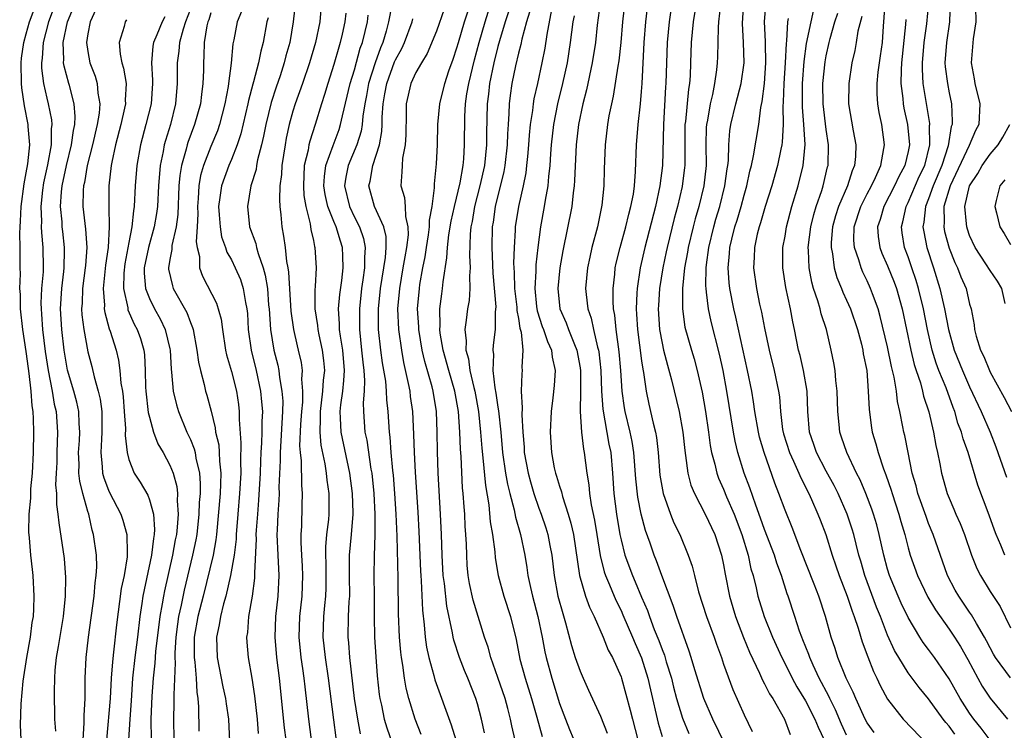
# Model space of a CAD drawing. Units: inches. Extents: x 2628000 to 2631000, y 1503000 to 1506000.
# Drawn here: x 2628570 to 2628666, y 1503888 to 1503957 of the extents above; entities that cross this region are included whole.
import ezdxf

# ---------------------------------------------------------------- set-up
doc = ezdxf.new("R2010")
doc.units = ezdxf.units.IN
doc.header["$MEASUREMENT"] = 0
doc.layers.add('LD26281503_2ft', color=61, linetype='Continuous')

msp = doc.modelspace()

# ---------------------------------------------------------------- linework, layer by layer
at = {"layer": 'LD26281503_2ft'}
for points, elevation in [([(2628627.271, 1503961), (2628626.687, 1503956.687), (2628626.496, 1503955), (2628626.198, 1503953), (2628625.631, 1503950.369), (2628625.265, 1503949), (2628624.85, 1503947), (2628624.63, 1503945), (2628624.477, 1503941.523), (2628624.436, 1503941), (2628624.341, 1503940.341), (2628624.202, 1503939), (2628623.328, 1503934.672), (2628623.048, 1503933), (2628622.828, 1503931), (2628623.019, 1503929), (2628623.645, 1503927.645), (2628623.875, 1503927), (2628624.454, 1503925.546), (2628624.695, 1503925), (2628625, 1503923.275), (2628625.042, 1503922.958), (2628625.034, 1503921), (2628625.003, 1503919.003), (2628625.137, 1503917), (2628625.331, 1503915.331), (2628625.402, 1503915), (2628625.659, 1503913), (2628625.863, 1503911.863), (2628625.933, 1503911), (2628626.091, 1503909.909), (2628626.405, 1503908.405), (2628626.627, 1503907), (2628626.973, 1503904.973), (2628627.372, 1503903.372), (2628627.502, 1503903), (2628627.889, 1503902.111), (2628628.327, 1503901), (2628628.529, 1503900.529), (2628629, 1503899.607), (2628629.191, 1503899.191), (2628630.129, 1503897), (2628630.374, 1503896.374), (2628631, 1503894.993), (2628631.62, 1503893), (2628631.867, 1503891.867), (2628632.626, 1503888.626), (2628633, 1503887.314)], 9158), ([(2628666.424, 1503905), (2628666.041, 1503905.959), (2628665.586, 1503907), (2628665.422, 1503907.422), (2628664.908, 1503908.907), (2628663.814, 1503911.814), (2628662.848, 1503915), (2628662.354, 1503916.354), (2628662.2, 1503917), (2628661.86, 1503917.86), (2628661.546, 1503919), (2628661.384, 1503919.384), (2628660.695, 1503921.306), (2628659.994, 1503923), (2628659.723, 1503923.723), (2628659.335, 1503925), (2628658.887, 1503927), (2628658.486, 1503929), (2628658.005, 1503931), (2628657.779, 1503931.779), (2628657.371, 1503933), (2628657, 1503934.098), (2628656.654, 1503935), (2628656.415, 1503936.414), (2628656.341, 1503937), (2628656.485, 1503937.515), (2628656.795, 1503939), (2628657, 1503939.394), (2628658.088, 1503941.912), (2628658.614, 1503943), (2628659.117, 1503945), (2628659.09, 1503946.91), (2628659.106, 1503947), (2628659.102, 1503947.101), (2628658.478, 1503951), (2628658.389, 1503952.389), (2628658.396, 1503953), (2628658.573, 1503955), (2628658.818, 1503956.818), (2628659.213, 1503961)], 9186), ([(2628570.494, 1503887), (2628570.432, 1503888.432), (2628570.484, 1503890.484), (2628570.709, 1503892.709), (2628571.067, 1503895), (2628571.416, 1503897), (2628571.575, 1503898.425), (2628571.685, 1503899), (2628571.746, 1503899.746), (2628571.782, 1503901), (2628571.673, 1503903), (2628571.588, 1503903.588), (2628571.439, 1503905), (2628571.306, 1503906.694), (2628571.24, 1503907.24), (2628571.281, 1503909), (2628571.434, 1503910.566), (2628571.453, 1503911.454), (2628571.594, 1503913), (2628571.709, 1503915), (2628571.744, 1503917), (2628571.703, 1503918.297), (2628571.655, 1503919), (2628571.555, 1503919.555), (2628571.462, 1503921), (2628571.281, 1503922.719), (2628571.202, 1503923.202), (2628571, 1503924.864), (2628570.66, 1503927), (2628570.438, 1503929), (2628570.423, 1503930.423), (2628570.381, 1503931), (2628570.424, 1503932.424), (2628570.399, 1503933), (2628570.391, 1503935), (2628570.355, 1503936.355), (2628570.392, 1503937), (2628570.447, 1503937.553), (2628570.495, 1503939), (2628570.789, 1503941.211), (2628571, 1503942.292), (2628571.147, 1503943.147), (2628571.34, 1503945), (2628571.19, 1503946.809), (2628571.192, 1503947), (2628570.814, 1503948.814), (2628570.565, 1503950.566), (2628570.534, 1503951), (2628570.499, 1503953), (2628570.537, 1503953.463), (2628570.745, 1503955), (2628571, 1503955.819), (2628571.325, 1503957), (2628572.065, 1503959)], 9112), ([(2628573.897, 1503959), (2628573.169, 1503957), (2628572.637, 1503955), (2628572.542, 1503953.458), (2628572.483, 1503953), (2628572.492, 1503952.492), (2628572.689, 1503951), (2628573, 1503949.564), (2628573.141, 1503949), (2628573.452, 1503947.452), (2628573.484, 1503947), (2628573.425, 1503946.575), (2628573.415, 1503945), (2628573.057, 1503943.057), (2628572.684, 1503941.316), (2628572.585, 1503940.585), (2628572.425, 1503939), (2628572.478, 1503937.522), (2628572.461, 1503937), (2628572.473, 1503936.473), (2628572.613, 1503935), (2628572.638, 1503933), (2628572.628, 1503932.627), (2628572.494, 1503931), (2628572.428, 1503929.572), (2628572.433, 1503929), (2628572.484, 1503928.484), (2628572.587, 1503927), (2628572.852, 1503924.853), (2628573.12, 1503923), (2628573.513, 1503921), (2628573.72, 1503919.72), (2628573.903, 1503919), (2628574.047, 1503917), (2628573.97, 1503915), (2628573.962, 1503914.038), (2628573.9, 1503913), (2628573.853, 1503911.853), (2628573.943, 1503911), (2628573.942, 1503909.942), (2628574.084, 1503909), (2628574.156, 1503908.156), (2628574.676, 1503904.676), (2628574.823, 1503902.823), (2628574.805, 1503901), (2628574.604, 1503899), (2628574.092, 1503896.092), (2628573.921, 1503895), (2628573.794, 1503893.794), (2628573.747, 1503893), (2628573.712, 1503891.712), (2628573.758, 1503889), (2628573.836, 1503887.836)], 9114), ([(2628576.552, 1503887), (2628576.65, 1503888.65), (2628576.638, 1503889.362), (2628576.727, 1503891), (2628576.742, 1503893), (2628576.841, 1503895), (2628577.08, 1503897), (2628577.603, 1503901), (2628577.703, 1503902.297), (2628577.823, 1503903), (2628577.872, 1503903.872), (2628577.843, 1503905), (2628577.568, 1503907), (2628577.429, 1503907.429), (2628577.082, 1503909), (2628577, 1503909.251), (2628576.516, 1503911), (2628576.206, 1503912.206), (2628576.137, 1503913), (2628576.144, 1503913.856), (2628576.096, 1503915), (2628576.183, 1503916.183), (2628576.221, 1503917), (2628576.156, 1503917.844), (2628576.124, 1503919), (2628575.924, 1503919.924), (2628575.634, 1503921), (2628575.023, 1503923.023), (2628574.7, 1503925), (2628574.472, 1503927), (2628574.349, 1503929), (2628574.466, 1503931), (2628574.663, 1503932.663), (2628574.69, 1503933), (2628574.723, 1503934.723), (2628574.719, 1503935), (2628574.547, 1503936.547), (2628574.505, 1503937), (2628574.485, 1503937.515), (2628574.346, 1503939), (2628574.435, 1503940.435), (2628574.491, 1503941), (2628574.918, 1503943), (2628575.422, 1503945), (2628575.595, 1503946.405), (2628575.728, 1503947), (2628575.774, 1503947.774), (2628575.676, 1503949), (2628575.204, 1503950.796), (2628575.162, 1503951), (2628574.681, 1503952.681), (2628574.639, 1503953), (2628574.664, 1503953.336), (2628574.59, 1503955), (2628575.014, 1503957), (2628575.587, 1503958.412)], 9116), ([(2628577.789, 1503958.211), (2628577.224, 1503957), (2628577, 1503955.831), (2628576.871, 1503955), (2628577, 1503954.096), (2628577.2, 1503953), (2628577.701, 1503951.701), (2628577.902, 1503951), (2628577.968, 1503950.032), (2628578.161, 1503949), (2628578.101, 1503948.101), (2628577.914, 1503947), (2628577.458, 1503945), (2628576.936, 1503943), (2628576.659, 1503941.341), (2628576.575, 1503941), (2628576.543, 1503940.543), (2628576.526, 1503939), (2628576.779, 1503936.779), (2628576.895, 1503935), (2628576.757, 1503933.243), (2628576.753, 1503933), (2628576.485, 1503931), (2628576.434, 1503929.566), (2628576.394, 1503929), (2628576.43, 1503928.43), (2628576.604, 1503927), (2628577, 1503924.833), (2628577.388, 1503923.388), (2628577.611, 1503922.389), (2628578.022, 1503921), (2628578.21, 1503920.21), (2628578.358, 1503919), (2628578.356, 1503917.644), (2628578.373, 1503917), (2628578.321, 1503916.321), (2628578.254, 1503915), (2628578.407, 1503913.593), (2628578.435, 1503913), (2628578.546, 1503912.546), (2628579, 1503911.342), (2628579.106, 1503911.106), (2628580.203, 1503909), (2628580.404, 1503908.404), (2628580.796, 1503907), (2628580.824, 1503905.176), (2628580.844, 1503905), (2628580.835, 1503904.835), (2628580.538, 1503903), (2628580.261, 1503901.739), (2628579.798, 1503898.202), (2628579.518, 1503895.518), (2628579.394, 1503894.606), (2628579.289, 1503893), (2628579.192, 1503891), (2628578.825, 1503887)], 9118), ([(2628587.224, 1503958.776), (2628586.533, 1503957), (2628586.288, 1503956.288), (2628585.935, 1503955), (2628585.87, 1503954.13), (2628585.708, 1503953), (2628585.725, 1503951), (2628585.551, 1503949), (2628585.051, 1503947), (2628584.564, 1503945.436), (2628584.455, 1503945), (2628584.346, 1503944.346), (2628584.059, 1503943), (2628583.894, 1503941), (2628583.786, 1503939), (2628583.693, 1503938.307), (2628583.482, 1503937), (2628582.919, 1503935), (2628582.509, 1503933), (2628582.497, 1503932.497), (2628582.623, 1503931), (2628583, 1503930.033), (2628583.516, 1503929), (2628584.048, 1503928.048), (2628584.549, 1503927), (2628585, 1503925.103), (2628585.023, 1503925), (2628585.123, 1503923.123), (2628585.169, 1503922.831), (2628585.32, 1503921), (2628585.64, 1503919.64), (2628585.833, 1503919), (2628586.649, 1503917), (2628587, 1503916.27), (2628587.375, 1503915.375), (2628587.465, 1503915), (2628587.546, 1503914.454), (2628587.9, 1503913), (2628587.971, 1503911.971), (2628587.943, 1503911), (2628587.872, 1503910.128), (2628587.828, 1503909), (2628587.617, 1503907), (2628587.524, 1503906.476), (2628587.215, 1503905), (2628586.407, 1503901.593), (2628586.105, 1503900.105), (2628585.844, 1503899), (2628585.732, 1503898.268), (2628585.575, 1503897), (2628585.482, 1503895.482), (2628585.481, 1503895), (2628585.515, 1503894.485), (2628585.376, 1503891.377), (2628585.397, 1503890.603), (2628585.358, 1503889), (2628585.385, 1503887)], 9124), ([(2628597.257, 1503959), (2628597.031, 1503957), (2628596.692, 1503955), (2628596.323, 1503953.677), (2628596.16, 1503953), (2628595.748, 1503951.748), (2628595.363, 1503950.637), (2628594.871, 1503949.129), (2628594.353, 1503947), (2628594.142, 1503945.858), (2628593.938, 1503945), (2628593.562, 1503943.562), (2628593.462, 1503943), (2628593.409, 1503942.591), (2628592.908, 1503941), (2628592.559, 1503939), (2628592.772, 1503937), (2628593.375, 1503935.374), (2628593.448, 1503935), (2628593.601, 1503934.399), (2628594.111, 1503933), (2628594.309, 1503932.309), (2628594.508, 1503931), (2628594.631, 1503929.369), (2628594.672, 1503929), (2628594.804, 1503927), (2628595.135, 1503925), (2628595.514, 1503923.514), (2628595.617, 1503923), (2628595.684, 1503922.316), (2628595.931, 1503921), (2628596.005, 1503920.005), (2628595.991, 1503919), (2628595.758, 1503915), (2628595.762, 1503914.238), (2628595.64, 1503911.64), (2628595.645, 1503911), (2628595.627, 1503910.373), (2628595.52, 1503909), (2628595.451, 1503907.451), (2628595.443, 1503907), (2628595.522, 1503905), (2628595.638, 1503903), (2628595.543, 1503901), (2628595.305, 1503899), (2628595.239, 1503897), (2628595.414, 1503895), (2628595.656, 1503893), (2628596.147, 1503888.147), (2628596.295, 1503887)], 9132), ([(2628599.785, 1503959), (2628599.616, 1503957), (2628599.205, 1503955), (2628598.616, 1503953), (2628597.928, 1503951), (2628597.215, 1503949), (2628597, 1503948.29), (2628596.646, 1503947), (2628596.353, 1503945.647), (2628596.229, 1503945), (2628595.916, 1503943), (2628595.878, 1503942.122), (2628595.74, 1503941), (2628595.68, 1503939.68), (2628595.731, 1503939), (2628595.831, 1503938.169), (2628595.915, 1503937), (2628596.097, 1503936.097), (2628596.234, 1503935), (2628596.379, 1503933.621), (2628596.514, 1503933), (2628596.584, 1503932.584), (2628596.802, 1503928.802), (2628597.052, 1503927), (2628597.415, 1503925.415), (2628597.524, 1503925), (2628597.79, 1503923.79), (2628597.896, 1503923), (2628597.842, 1503922.158), (2628597.941, 1503921), (2628597.925, 1503919.925), (2628597.824, 1503919), (2628597.744, 1503917.744), (2628597.657, 1503915.657), (2628597.709, 1503915), (2628597.81, 1503914.19), (2628597.827, 1503911.827), (2628597.908, 1503911), (2628597.868, 1503909.868), (2628597.834, 1503907.835), (2628597.776, 1503907), (2628597.762, 1503906.238), (2628597.828, 1503905), (2628597.909, 1503903.909), (2628597.948, 1503903), (2628597.883, 1503901), (2628597.649, 1503899), (2628597.585, 1503897), (2628597.787, 1503895), (2628597.925, 1503893.925), (2628598.065, 1503893), (2628598.153, 1503892.153), (2628598.534, 1503889), (2628598.79, 1503887)], 9134), ([(2628606.662, 1503958.662), (2628606.33, 1503957), (2628606.088, 1503956.088), (2628605.76, 1503955), (2628605.533, 1503954.467), (2628605.008, 1503953), (2628604.375, 1503951), (2628604.171, 1503949.829), (2628604.007, 1503949), (2628603.809, 1503947.809), (2628603.742, 1503947), (2628603.645, 1503946.355), (2628603.223, 1503945), (2628602.394, 1503943), (2628602.152, 1503941.848), (2628602.036, 1503941), (2628602.508, 1503939), (2628603, 1503937.954), (2628603.5, 1503937), (2628603.883, 1503935.883), (2628604.047, 1503935), (2628603.972, 1503934.028), (2628603.983, 1503933), (2628603.831, 1503931.831), (2628603.705, 1503931), (2628603.482, 1503929), (2628603.486, 1503927), (2628603.703, 1503925), (2628603.807, 1503923.807), (2628603.913, 1503923), (2628603.988, 1503922.012), (2628603.94, 1503921), (2628603.848, 1503919.848), (2628603.872, 1503919), (2628604.02, 1503917), (2628604.202, 1503916.202), (2628604.608, 1503913.392), (2628604.685, 1503913), (2628604.889, 1503911), (2628604.984, 1503909), (2628604.978, 1503907), (2628604.909, 1503904.908), (2628604.904, 1503903), (2628604.934, 1503901), (2628604.919, 1503899), (2628604.959, 1503897), (2628605.078, 1503895.078), (2628605.216, 1503893.216), (2628605.419, 1503891.419), (2628605.484, 1503891), (2628605.637, 1503890.363), (2628605.915, 1503889), (2628606.153, 1503888.152), (2628606.673, 1503886.673)], 9140), ([(2628611.762, 1503958.238), (2628611, 1503956.082), (2628610.099, 1503953.901), (2628609.529, 1503953), (2628609, 1503952.061), (2628608.506, 1503951), (2628608.055, 1503949), (2628608.055, 1503948.055), (2628608.014, 1503945.986), (2628607.955, 1503945), (2628607.702, 1503943.702), (2628607.64, 1503943), (2628607.632, 1503942.368), (2628607.528, 1503941), (2628607.873, 1503939.873), (2628607.959, 1503939), (2628607.976, 1503938.024), (2628608.216, 1503937), (2628608.225, 1503936.225), (2628608.074, 1503935), (2628607.903, 1503934.097), (2628607.729, 1503933), (2628607.38, 1503931), (2628607.215, 1503929), (2628607.301, 1503927), (2628607.578, 1503925), (2628607.787, 1503923.787), (2628608.255, 1503921.745), (2628608.391, 1503921), (2628608.452, 1503920.452), (2628608.672, 1503919), (2628608.771, 1503916.771), (2628608.81, 1503915), (2628608.921, 1503913.079), (2628609.183, 1503909.183), (2628609.287, 1503907.286), (2628609.448, 1503903.447), (2628609.47, 1503903), (2628609.518, 1503902.482), (2628609.624, 1503899.624), (2628609.799, 1503898.201), (2628609.892, 1503897), (2628610.026, 1503896.026), (2628610.245, 1503895), (2628610.738, 1503893.262), (2628610.837, 1503892.837), (2628612.445, 1503888.445), (2628612.874, 1503887)], 9144), ([(2628615.675, 1503887.675), (2628615.384, 1503889), (2628615, 1503890.482), (2628614.851, 1503891), (2628614.071, 1503893), (2628613.749, 1503893.749), (2628613.249, 1503895), (2628612.7, 1503896.7), (2628612.636, 1503897), (2628612.574, 1503897.426), (2628612.021, 1503900.022), (2628611.784, 1503902.216), (2628611.67, 1503903), (2628611.563, 1503905), (2628611.503, 1503907), (2628611.41, 1503909), (2628611.175, 1503913), (2628611.093, 1503915.093), (2628611.079, 1503917), (2628611.01, 1503919), (2628610.677, 1503921), (2628610.575, 1503921.425), (2628609.865, 1503923.865), (2628609.619, 1503925), (2628609.279, 1503927), (2628609.275, 1503927.275), (2628609.16, 1503929), (2628609.334, 1503931), (2628609.388, 1503931.388), (2628609.678, 1503933), (2628609.898, 1503934.102), (2628610.023, 1503935), (2628610.235, 1503936.235), (2628610.334, 1503937), (2628610.326, 1503937.674), (2628610.586, 1503939), (2628610.815, 1503940.815), (2628610.796, 1503941), (2628610.798, 1503941.202), (2628611, 1503943.147), (2628611.088, 1503945), (2628611.148, 1503947), (2628611.327, 1503949), (2628611.803, 1503951), (2628612.216, 1503952.216), (2628612.637, 1503953.364), (2628613, 1503954.464), (2628613.141, 1503955), (2628613.722, 1503957), (2628614.395, 1503959)], 9146), ([(2628619.117, 1503885), (2628618.355, 1503888.355), (2628618.236, 1503889), (2628617.973, 1503890.027), (2628617.698, 1503891), (2628617, 1503893.07), (2628616.301, 1503895), (2628616.03, 1503896.03), (2628615.691, 1503897), (2628614.595, 1503900.594), (2628614.229, 1503902.229), (2628614.1, 1503903), (2628614.01, 1503904.01), (2628613.949, 1503905), (2628613.925, 1503906.075), (2628613.88, 1503907), (2628613.815, 1503907.815), (2628613.76, 1503909), (2628613.692, 1503909.692), (2628613.613, 1503911), (2628613.556, 1503911.556), (2628613.396, 1503914.604), (2628613.332, 1503915.333), (2628613.277, 1503917), (2628613.143, 1503919), (2628612.794, 1503921), (2628612.214, 1503923), (2628611.655, 1503925), (2628611.353, 1503926.647), (2628611.316, 1503927), (2628611.348, 1503927.348), (2628611.316, 1503929), (2628611.512, 1503930.488), (2628611.593, 1503931), (2628611.643, 1503931.644), (2628612.024, 1503933.977), (2628612.069, 1503935), (2628612.218, 1503936.218), (2628612.444, 1503937.556), (2628612.768, 1503939), (2628613.319, 1503941.319), (2628613.596, 1503943), (2628613.655, 1503943.655), (2628613.731, 1503945), (2628613.77, 1503947.77), (2628613.845, 1503949), (2628613.978, 1503949.978), (2628614.15, 1503951), (2628614.71, 1503953.29), (2628615.176, 1503955), (2628615.751, 1503957), (2628616.375, 1503959)], 9148), ([(2628622.217, 1503958.217), (2628621.755, 1503955.755), (2628621.557, 1503954.443), (2628621.287, 1503953), (2628620.856, 1503951), (2628620.506, 1503949.494), (2628620.433, 1503949), (2628620.372, 1503948.372), (2628620.149, 1503947), (2628620.046, 1503945.955), (2628619.983, 1503945), (2628619.863, 1503943.863), (2628619.797, 1503943), (2628619.712, 1503942.288), (2628619.446, 1503941), (2628618.985, 1503939), (2628618.687, 1503937), (2628618.683, 1503936.683), (2628618.568, 1503935), (2628618.522, 1503933.478), (2628618.575, 1503932.575), (2628618.617, 1503931), (2628618.836, 1503929.164), (2628618.848, 1503928.848), (2628619, 1503928.063), (2628619.142, 1503927.142), (2628619.268, 1503926.732), (2628619.417, 1503925), (2628619.315, 1503923.315), (2628619.35, 1503923), (2628619.312, 1503922.687), (2628619.265, 1503921), (2628619.366, 1503919.366), (2628619.323, 1503918.677), (2628619.414, 1503917), (2628619.542, 1503915.542), (2628619.568, 1503915), (2628619.936, 1503913), (2628620.159, 1503912.159), (2628620.509, 1503911), (2628621, 1503909.591), (2628621.225, 1503909), (2628621.674, 1503907.674), (2628621.874, 1503907), (2628622.056, 1503905.944), (2628622.241, 1503905), (2628622.472, 1503903), (2628622.852, 1503901), (2628623.309, 1503899.31), (2628623.6, 1503898.4), (2628624.179, 1503896.179), (2628624.538, 1503895), (2628625, 1503893.67), (2628625.294, 1503893), (2628625.842, 1503891.841), (2628627, 1503889.303), (2628627.65, 1503887.65)], 9154), ([(2628629.363, 1503959), (2628629.141, 1503957), (2628628.971, 1503955), (2628628.783, 1503953.217), (2628628.688, 1503952.688), (2628628.245, 1503949.755), (2628628.058, 1503949), (2628627.826, 1503947.826), (2628627.689, 1503947), (2628627.456, 1503945), (2628627.365, 1503942.636), (2628627.319, 1503941), (2628627.126, 1503939.126), (2628626.69, 1503937), (2628626.157, 1503935), (2628625.947, 1503934.053), (2628625.739, 1503933), (2628625.546, 1503931), (2628625.592, 1503930.408), (2628625.757, 1503929), (2628626.099, 1503928.099), (2628626.32, 1503927), (2628626.721, 1503925.279), (2628626.812, 1503925), (2628626.837, 1503924.837), (2628627.036, 1503923), (2628627.104, 1503921), (2628627.229, 1503919.229), (2628627.824, 1503915.824), (2628627.992, 1503915), (2628628.172, 1503913), (2628628.312, 1503911), (2628628.571, 1503909), (2628628.894, 1503907), (2628629, 1503906.492), (2628629.367, 1503905), (2628630.106, 1503903), (2628630.389, 1503902.389), (2628631, 1503900.905), (2628631.586, 1503899.586), (2628631.785, 1503899), (2628632.247, 1503897.753), (2628632.685, 1503896.686), (2628633, 1503895.785), (2628633.226, 1503895.227), (2628633.41, 1503894.59), (2628633.907, 1503893), (2628634.122, 1503892.122), (2628634.425, 1503891), (2628635, 1503889.103), (2628635.606, 1503887.607)], 9160), ([(2628640.253, 1503884.253), (2628637.949, 1503889), (2628637.082, 1503891), (2628636.199, 1503893.801), (2628635.851, 1503895), (2628635.647, 1503895.647), (2628634.459, 1503899), (2628634.096, 1503900.096), (2628632.982, 1503903), (2628632.455, 1503904.455), (2628632.221, 1503905), (2628631.834, 1503906.166), (2628631.389, 1503907.389), (2628630.978, 1503908.978), (2628630.644, 1503910.644), (2628630.446, 1503912.446), (2628630.252, 1503915), (2628630.076, 1503916.076), (2628629.887, 1503917), (2628629.409, 1503919), (2628629.347, 1503919.347), (2628629.115, 1503921), (2628628.986, 1503923), (2628628.828, 1503924.828), (2628628.52, 1503927), (2628628.392, 1503928.392), (2628628.271, 1503929), (2628628.221, 1503929.779), (2628628.227, 1503931), (2628628.392, 1503932.393), (2628628.442, 1503933), (2628628.537, 1503933.463), (2628628.92, 1503935), (2628629.478, 1503937), (2628629.753, 1503938.247), (2628629.972, 1503939), (2628630.201, 1503940.201), (2628630.307, 1503941), (2628630.422, 1503942.422), (2628630.512, 1503945), (2628630.678, 1503947), (2628630.897, 1503949), (2628631, 1503950.212), (2628631.056, 1503951), (2628631.273, 1503955), (2628631.429, 1503957), (2628631.598, 1503958.402)], 9162), ([(2628633.858, 1503958.142), (2628633.684, 1503957), (2628633.516, 1503955), (2628633.384, 1503951), (2628633.349, 1503950.651), (2628633.128, 1503947), (2628633.036, 1503943), (2628632.8, 1503941), (2628632.376, 1503939), (2628631.334, 1503935), (2628630.864, 1503933), (2628630.56, 1503931), (2628630.558, 1503930.558), (2628630.468, 1503929), (2628630.512, 1503928.512), (2628630.591, 1503927), (2628631, 1503923.945), (2628631.119, 1503923.119), (2628631.185, 1503922.815), (2628631.436, 1503921), (2628631.703, 1503919.703), (2628632.129, 1503917.871), (2628632.359, 1503917), (2628632.463, 1503916.463), (2628632.638, 1503915), (2628632.799, 1503912.799), (2628633.098, 1503911), (2628633.825, 1503909), (2628634.161, 1503908.162), (2628634.729, 1503907), (2628635.55, 1503905), (2628635.928, 1503903.928), (2628636.155, 1503903), (2628636.571, 1503901.429), (2628637.349, 1503899), (2628638.069, 1503897), (2628638.299, 1503896.299), (2628638.785, 1503895), (2628639, 1503894.356), (2628639.9, 1503891.9), (2628641, 1503889.412), (2628641.787, 1503887.787)], 9164), ([(2628636.374, 1503959), (2628636.021, 1503957), (2628635.854, 1503955), (2628635.791, 1503953), (2628635.733, 1503951.733), (2628635.671, 1503951), (2628635.569, 1503950.431), (2628635.273, 1503947.273), (2628635.234, 1503947), (2628635.214, 1503943), (2628635.193, 1503942.807), (2628634.962, 1503940.962), (2628634.503, 1503939), (2628634.186, 1503937.814), (2628633.49, 1503935), (2628633.414, 1503934.585), (2628633.064, 1503933), (2628632.749, 1503931), (2628632.643, 1503929.357), (2628632.622, 1503929), (2628632.753, 1503927), (2628633, 1503925.675), (2628633.153, 1503925), (2628633.526, 1503923.525), (2628633.925, 1503922.076), (2628634.671, 1503919), (2628635.033, 1503917), (2628635.209, 1503915.209), (2628635.301, 1503914.699), (2628635.506, 1503913), (2628635.81, 1503911.81), (2628636.153, 1503911), (2628637.199, 1503909), (2628638.144, 1503907), (2628638.807, 1503905), (2628639, 1503904.043), (2628639.15, 1503903.15), (2628639.574, 1503901), (2628639.898, 1503899.898), (2628640.171, 1503899), (2628640.95, 1503896.95), (2628641.529, 1503895.529), (2628642.498, 1503893.502), (2628642.801, 1503892.8), (2628643, 1503892.452), (2628643.477, 1503891.477), (2628643.795, 1503891), (2628644.939, 1503889), (2628645.512, 1503887.512)], 9166), ([(2628638.711, 1503958.711), (2628638.501, 1503957), (2628638.459, 1503956.459), (2628638.405, 1503953.596), (2628638.384, 1503953), (2628638.316, 1503952.316), (2628638.125, 1503951), (2628637.913, 1503949.913), (2628637.686, 1503949), (2628637.426, 1503947.426), (2628637.335, 1503947), (2628637.312, 1503946.688), (2628637.274, 1503945), (2628637.294, 1503943), (2628637.074, 1503941), (2628636.582, 1503939), (2628636.223, 1503937.777), (2628636.021, 1503937), (2628635.537, 1503935), (2628635.473, 1503934.527), (2628635.188, 1503933), (2628634.984, 1503931), (2628634.981, 1503929), (2628635.236, 1503927.236), (2628635.864, 1503925), (2628636.129, 1503924.129), (2628636.425, 1503923), (2628636.903, 1503920.903), (2628637.238, 1503919), (2628637.52, 1503917), (2628637.688, 1503915.688), (2628637.817, 1503915), (2628638.138, 1503913.862), (2628638.33, 1503913), (2628638.508, 1503912.508), (2628639, 1503911.445), (2628639.302, 1503910.698), (2628640.036, 1503909), (2628640.798, 1503907), (2628641.404, 1503905), (2628641.675, 1503903.675), (2628641.88, 1503903), (2628642.178, 1503901.822), (2628642.357, 1503901), (2628642.975, 1503899), (2628643.773, 1503897), (2628644.682, 1503895), (2628645, 1503894.397), (2628645.697, 1503893), (2628646.15, 1503892.15), (2628647, 1503890.787), (2628647.912, 1503889), (2628648.211, 1503888.211), (2628648.814, 1503887)], 9168), ([(2628651, 1503887.448), (2628650.502, 1503888.503), (2628649.912, 1503889.912), (2628649.357, 1503891), (2628649.252, 1503891.252), (2628648.319, 1503893), (2628647.729, 1503894.271), (2628647.411, 1503895), (2628647.314, 1503895.315), (2628646.747, 1503896.747), (2628646.632, 1503897), (2628646.414, 1503897.586), (2628645.938, 1503899), (2628645.29, 1503901), (2628645.209, 1503901.209), (2628644.649, 1503903), (2628644.198, 1503904.198), (2628643.955, 1503905), (2628643, 1503907.482), (2628642.609, 1503908.609), (2628642.135, 1503909.865), (2628641.56, 1503911.56), (2628641.007, 1503913), (2628640.393, 1503915), (2628640.127, 1503916.127), (2628639.969, 1503917), (2628639.317, 1503921), (2628638.957, 1503923), (2628638.607, 1503924.606), (2628637.789, 1503927.789), (2628637.531, 1503929), (2628637.349, 1503930.651), (2628637.288, 1503931), (2628637.27, 1503931.27), (2628637.292, 1503933), (2628637.322, 1503933.322), (2628637.549, 1503935), (2628638.038, 1503937), (2628638.25, 1503937.749), (2628638.633, 1503939), (2628639.14, 1503941), (2628639.342, 1503942.658), (2628639.409, 1503943), (2628639.468, 1503943.468), (2628639.501, 1503945), (2628639.615, 1503946.385), (2628639.716, 1503947), (2628640.206, 1503949), (2628640.722, 1503951), (2628641.003, 1503953), (2628640.959, 1503955), (2628640.845, 1503956.845), (2628640.976, 1503959)], 9170), ([(2628653.692, 1503887.692), (2628653, 1503888.651), (2628652.809, 1503889), (2628652.633, 1503889.367), (2628651.893, 1503891), (2628651.638, 1503891.639), (2628650.957, 1503893), (2628650.157, 1503895), (2628649.884, 1503895.883), (2628649.503, 1503897), (2628648.94, 1503899), (2628648.277, 1503901), (2628647.843, 1503902.157), (2628646.549, 1503905.451), (2628645.7, 1503907.7), (2628645, 1503909.373), (2628644.405, 1503911), (2628644.004, 1503912.004), (2628642.952, 1503915), (2628642.515, 1503916.515), (2628642.408, 1503917), (2628642.059, 1503919), (2628641.931, 1503919.931), (2628641.742, 1503921), (2628641.343, 1503923), (2628640.192, 1503928.192), (2628639.995, 1503929), (2628639.613, 1503931), (2628639.548, 1503931.548), (2628639.445, 1503933), (2628639.59, 1503934.41), (2628639.622, 1503935), (2628639.804, 1503935.804), (2628640.112, 1503937), (2628640.327, 1503937.673), (2628640.709, 1503939), (2628641, 1503940.111), (2628641.263, 1503941), (2628641.56, 1503942.44), (2628641.717, 1503943), (2628641.927, 1503943.926), (2628642.428, 1503947), (2628642.64, 1503948.64), (2628642.773, 1503949.227), (2628642.982, 1503951), (2628643.128, 1503953), (2628643.09, 1503954.911), (2628643.099, 1503955.099), (2628642.994, 1503957), (2628643.142, 1503959)], 9172), ([(2628661.542, 1503887.542), (2628661, 1503888.309), (2628660.675, 1503888.675), (2628660.428, 1503889), (2628659, 1503890.986), (2628658.078, 1503892.079), (2628657, 1503893.511), (2628656.086, 1503895), (2628655.684, 1503895.685), (2628655, 1503897.196), (2628654.3, 1503899), (2628653.919, 1503899.919), (2628652.789, 1503903), (2628652.393, 1503904.393), (2628652.205, 1503905), (2628651.918, 1503906.082), (2628651.695, 1503907), (2628651.536, 1503907.536), (2628651.06, 1503909), (2628650.169, 1503911), (2628649.775, 1503911.775), (2628649, 1503913.174), (2628648.057, 1503915), (2628647.801, 1503915.801), (2628647.368, 1503917), (2628647.206, 1503919), (2628647.154, 1503921), (2628646.804, 1503923), (2628646.462, 1503924.462), (2628646.321, 1503925), (2628645.916, 1503927), (2628645.748, 1503927.749), (2628645.522, 1503929), (2628645.083, 1503931.083), (2628644.784, 1503933), (2628644.796, 1503935), (2628645, 1503936.116), (2628645.139, 1503937), (2628645.659, 1503939), (2628646.269, 1503941), (2628646.762, 1503943), (2628646.943, 1503945.058), (2628646.835, 1503947), (2628646.688, 1503948.688), (2628646.689, 1503951), (2628646.859, 1503953.141), (2628647.1, 1503954.899), (2628647.528, 1503957), (2628647.807, 1503958.193)], 9176), ([(2628667, 1503893.037), (2628665.53, 1503895), (2628665.332, 1503895.332), (2628665, 1503895.95), (2628664.652, 1503896.651), (2628664.461, 1503897), (2628663.669, 1503898.331), (2628663.189, 1503899.189), (2628663, 1503899.441), (2628661.929, 1503901), (2628661.595, 1503901.595), (2628660.848, 1503903), (2628659.445, 1503907), (2628659, 1503908.084), (2628658.749, 1503908.749), (2628657.959, 1503911), (2628657.769, 1503911.769), (2628657.405, 1503913), (2628656.99, 1503915), (2628656.668, 1503916.668), (2628656.581, 1503917), (2628656.495, 1503917.505), (2628656.196, 1503919), (2628655.966, 1503919.966), (2628655.862, 1503921), (2628655.654, 1503922.346), (2628655.388, 1503923.388), (2628655, 1503925.312), (2628654.283, 1503928.283), (2628654.068, 1503929), (2628653.519, 1503930.481), (2628653.345, 1503931), (2628653, 1503931.751), (2628652.585, 1503932.585), (2628652.414, 1503933), (2628652.198, 1503933.803), (2628651.771, 1503935), (2628651.721, 1503935.721), (2628651.752, 1503937), (2628652.385, 1503939), (2628653, 1503940.218), (2628653.418, 1503941), (2628653.808, 1503941.808), (2628654.326, 1503943), (2628654.645, 1503944.645), (2628654.686, 1503945), (2628654.424, 1503947), (2628654.167, 1503948.167), (2628654.035, 1503949), (2628653.97, 1503949.97), (2628653.976, 1503951), (2628654.086, 1503952.085), (2628654.317, 1503953.683), (2628654.485, 1503955), (2628654.59, 1503956.589), (2628654.636, 1503957), (2628654.754, 1503958.754)], 9182), ([(2628661.091, 1503959), (2628661.024, 1503957), (2628660.735, 1503955), (2628660.584, 1503953), (2628660.61, 1503952.61), (2628660.826, 1503951), (2628661, 1503950.074), (2628661.224, 1503949), (2628661.306, 1503947.306), (2628661.295, 1503947), (2628661.212, 1503946.788), (2628660.905, 1503944.905), (2628660.288, 1503943), (2628659.448, 1503941), (2628659, 1503939.752), (2628658.69, 1503939), (2628658.54, 1503937.459), (2628658.45, 1503937), (2628658.52, 1503936.519), (2628658.831, 1503935), (2628659.485, 1503933), (2628660.1, 1503931), (2628660.561, 1503929), (2628660.94, 1503927), (2628661.495, 1503925), (2628662.294, 1503923), (2628663, 1503921.402), (2628664.132, 1503919), (2628664.991, 1503917), (2628665.561, 1503915.562), (2628666.585, 1503912.585)], 9188), ([(2628663.555, 1503958.445), (2628663.603, 1503957), (2628663.357, 1503955.357), (2628663.134, 1503953), (2628663.447, 1503951.447), (2628663.506, 1503951), (2628663.986, 1503949), (2628663.883, 1503947), (2628663.578, 1503946.422), (2628662.96, 1503944.96), (2628661.088, 1503941), (2628660.493, 1503939), (2628660.518, 1503937.482), (2628660.468, 1503937), (2628660.553, 1503936.553), (2628661, 1503934.928), (2628661.541, 1503933.54), (2628661.817, 1503933), (2628662.135, 1503932.135), (2628662.645, 1503931), (2628663, 1503929.469), (2628663.132, 1503929), (2628663.441, 1503927.441), (2628663.479, 1503927), (2628663.645, 1503926.355), (2628664.065, 1503925), (2628664.368, 1503924.368), (2628664.922, 1503923), (2628665, 1503922.839), (2628666.356, 1503920.355), (2628667.066, 1503919)], 9190), ([(2628580.786, 1503957.214), (2628580.655, 1503957), (2628580.556, 1503956.556), (2628580.053, 1503955), (2628580.152, 1503953.849), (2628580.316, 1503953), (2628580.485, 1503952.486), (2628580.734, 1503951), (2628580.649, 1503949.351), (2628580.67, 1503949), (2628580.59, 1503948.59), (2628580.206, 1503947), (2628579.686, 1503945), (2628579.333, 1503943.333), (2628579.276, 1503943), (2628579.046, 1503941), (2628579.038, 1503938.962), (2628579.095, 1503937), (2628578.984, 1503935), (2628578.733, 1503933.267), (2628578.501, 1503931), (2628578.614, 1503929.386), (2628578.599, 1503929), (2628578.643, 1503928.643), (2628579.08, 1503927.08), (2628579.177, 1503926.823), (2628579.755, 1503925), (2628579.997, 1503923.997), (2628580.132, 1503923), (2628580.231, 1503921.769), (2628580.367, 1503921), (2628580.437, 1503920.437), (2628580.555, 1503919), (2628580.668, 1503917.332), (2628580.649, 1503916.649), (2628580.822, 1503915), (2628581, 1503914.325), (2628581.519, 1503913), (2628582.105, 1503912.105), (2628582.841, 1503910.841), (2628583, 1503910.399), (2628583.399, 1503909), (2628583.509, 1503907.509), (2628583.472, 1503907), (2628583.39, 1503906.61), (2628583.219, 1503905), (2628582.366, 1503901), (2628582.275, 1503900.275), (2628582.082, 1503899), (2628581.858, 1503897), (2628581.585, 1503895), (2628581.367, 1503893), (2628581.227, 1503890.773), (2628581.081, 1503889), (2628580.981, 1503887)], 9120), ([(2628584.502, 1503957.497), (2628584.244, 1503957), (2628583.728, 1503955.727), (2628583.41, 1503955), (2628583.355, 1503954.645), (2628583.224, 1503953), (2628583.317, 1503951.317), (2628583.321, 1503951), (2628583.168, 1503949), (2628582.672, 1503947), (2628582.131, 1503945), (2628581.788, 1503943), (2628581.623, 1503941), (2628581.519, 1503939), (2628581.442, 1503938.558), (2628581.305, 1503937), (2628581, 1503935.494), (2628580.6, 1503933.4), (2628580.503, 1503932.504), (2628580.467, 1503931), (2628580.886, 1503929.114), (2628580.917, 1503928.916), (2628581.534, 1503927.534), (2628581.822, 1503927), (2628582.125, 1503926.125), (2628582.451, 1503925), (2628582.519, 1503924.519), (2628582.595, 1503923), (2628582.633, 1503921.367), (2628582.659, 1503921), (2628582.896, 1503918.896), (2628583, 1503918.466), (2628583.417, 1503917), (2628583.843, 1503915.843), (2628584.34, 1503915), (2628585, 1503913.784), (2628585.323, 1503913), (2628585.688, 1503911.688), (2628585.741, 1503911), (2628585.707, 1503910.293), (2628585.808, 1503909), (2628585.718, 1503907.718), (2628585.635, 1503907), (2628585.525, 1503906.475), (2628585.257, 1503905), (2628584.476, 1503901.524), (2628584.37, 1503901), (2628584.263, 1503900.263), (2628584.02, 1503899), (2628583.61, 1503895.61), (2628583.544, 1503894.456), (2628583.368, 1503893), (2628583.248, 1503891.248), (2628583.159, 1503889), (2628583.173, 1503887)], 9122), ([(2628589, 1503957.875), (2628588.793, 1503957.207), (2628588.71, 1503957), (2628588.608, 1503956.608), (2628588.354, 1503955), (2628588.324, 1503953.676), (2628588.266, 1503953), (2628588.27, 1503952.269), (2628588.231, 1503951), (2628588.076, 1503949.924), (2628587.982, 1503949), (2628587.417, 1503947), (2628586.751, 1503945.249), (2628586.678, 1503945), (2628586.585, 1503944.586), (2628586.129, 1503943), (2628585.971, 1503942.029), (2628585.887, 1503941), (2628585.777, 1503938.223), (2628585.618, 1503937), (2628585.204, 1503935.204), (2628585.188, 1503934.812), (2628585, 1503933.827), (2628584.867, 1503933), (2628584.878, 1503932.878), (2628585.247, 1503931.247), (2628585.332, 1503931), (2628586.643, 1503928.643), (2628587, 1503927.671), (2628587.211, 1503927.211), (2628587.267, 1503927), (2628587.645, 1503925), (2628587.799, 1503923.799), (2628587.975, 1503923), (2628588.351, 1503921.649), (2628588.49, 1503921), (2628588.609, 1503920.609), (2628589.034, 1503919.034), (2628589.424, 1503917.424), (2628589.458, 1503917), (2628589.76, 1503915.76), (2628589.815, 1503915), (2628589.845, 1503914.155), (2628589.981, 1503913), (2628589.951, 1503911.951), (2628589.897, 1503911), (2628589.555, 1503907), (2628589.497, 1503906.503), (2628589.221, 1503905), (2628588.242, 1503901), (2628587.718, 1503899), (2628587.375, 1503897), (2628587.38, 1503895), (2628587.447, 1503894.553), (2628587.568, 1503893), (2628587.631, 1503891.631), (2628587.74, 1503891), (2628587.809, 1503890.191), (2628587.825, 1503887.825)], 9126), ([(2628591.974, 1503958.026), (2628591.563, 1503957), (2628591.247, 1503955.247), (2628591.157, 1503954.843), (2628590.986, 1503952.986), (2628590.728, 1503951), (2628590.683, 1503950.683), (2628590.364, 1503949), (2628589.841, 1503947), (2628589.633, 1503946.367), (2628589, 1503944.85), (2628588.273, 1503943), (2628587.981, 1503942.018), (2628587.818, 1503941), (2628587.76, 1503939.76), (2628587.689, 1503939), (2628587.723, 1503938.277), (2628587.675, 1503937), (2628587.566, 1503935.566), (2628587.659, 1503935), (2628587.875, 1503934.125), (2628587.891, 1503933), (2628588.189, 1503932.189), (2628589.557, 1503929.557), (2628590.016, 1503928.016), (2628590.146, 1503927), (2628590.441, 1503925), (2628590.536, 1503924.536), (2628591, 1503922.903), (2628591.487, 1503921), (2628591.689, 1503919.689), (2628591.771, 1503919), (2628591.767, 1503918.233), (2628591.936, 1503915.936), (2628591.888, 1503914.112), (2628591.922, 1503913), (2628591.806, 1503911), (2628591.629, 1503909), (2628591.475, 1503907), (2628591.456, 1503906.544), (2628591.264, 1503905), (2628590.918, 1503903), (2628590.469, 1503901), (2628590.238, 1503900.238), (2628589.937, 1503899), (2628589.815, 1503898.185), (2628589.541, 1503897), (2628589.605, 1503895), (2628590.163, 1503892.163), (2628590.431, 1503891), (2628590.482, 1503890.482), (2628590.715, 1503889), (2628590.813, 1503886.813)], 9128), ([(2628594.59, 1503957.411), (2628594.471, 1503957), (2628594.087, 1503955), (2628593.859, 1503954.141), (2628593.639, 1503953), (2628593.161, 1503951.161), (2628593.083, 1503950.917), (2628592.666, 1503949.334), (2628592.605, 1503949), (2628591.926, 1503946.074), (2628591.567, 1503945), (2628591, 1503943.577), (2628590.753, 1503943), (2628590.026, 1503941), (2628589.889, 1503939.889), (2628589.746, 1503939), (2628589.823, 1503938.177), (2628589.895, 1503937), (2628590.045, 1503936.045), (2628590.428, 1503935), (2628590.553, 1503934.553), (2628591, 1503933.786), (2628591.378, 1503933), (2628591.874, 1503931.873), (2628592.162, 1503931), (2628592.362, 1503929.638), (2628592.514, 1503929), (2628592.563, 1503928.563), (2628592.645, 1503927), (2628592.921, 1503925), (2628593.406, 1503923), (2628593.842, 1503921), (2628593.952, 1503919.952), (2628594.024, 1503919), (2628593.977, 1503918.023), (2628593.972, 1503917), (2628593.942, 1503915.942), (2628593.87, 1503915), (2628593.832, 1503914.168), (2628593.807, 1503913), (2628593.658, 1503910.342), (2628593.534, 1503909), (2628593.416, 1503907.416), (2628593.399, 1503907), (2628593.412, 1503906.588), (2628593.254, 1503903.254), (2628593.268, 1503903), (2628593.255, 1503902.745), (2628593.031, 1503901), (2628592.679, 1503899), (2628592.562, 1503897.438), (2628592.481, 1503897), (2628592.505, 1503896.505), (2628592.636, 1503895), (2628592.999, 1503892.999), (2628593.263, 1503891.263), (2628593.516, 1503889), (2628593.613, 1503887.613)], 9130), ([(2628602.147, 1503957.853), (2628602.074, 1503957), (2628601.816, 1503955.816), (2628601.62, 1503955), (2628601.465, 1503954.535), (2628601, 1503952.837), (2628600.414, 1503951), (2628600.096, 1503949.904), (2628599.789, 1503949), (2628599.177, 1503947), (2628598.64, 1503945.36), (2628598.56, 1503945), (2628598.477, 1503944.477), (2628598.114, 1503943), (2628598.019, 1503941), (2628598.071, 1503940.071), (2628598.268, 1503939), (2628598.697, 1503937.303), (2628598.763, 1503936.763), (2628599, 1503935.685), (2628599.106, 1503935.106), (2628599.146, 1503935), (2628599.272, 1503933), (2628599.184, 1503931.184), (2628599.144, 1503930.856), (2628599.137, 1503929), (2628599.391, 1503927.391), (2628599.421, 1503927), (2628599.525, 1503926.476), (2628599.86, 1503925), (2628599.987, 1503923.987), (2628600.065, 1503923), (2628599.951, 1503922.049), (2628599.894, 1503921), (2628599.645, 1503919), (2628599.665, 1503918.335), (2628599.614, 1503917), (2628599.713, 1503915.713), (2628600.106, 1503913.894), (2628600.238, 1503913), (2628600.304, 1503912.304), (2628600.499, 1503911), (2628600.505, 1503909.495), (2628600.5, 1503909), (2628600.461, 1503908.461), (2628600.292, 1503907), (2628600.178, 1503905.822), (2628600.164, 1503905), (2628600.199, 1503904.199), (2628600.203, 1503901.797), (2628600.178, 1503901), (2628600.07, 1503900.07), (2628599.972, 1503899), (2628599.916, 1503897), (2628600.138, 1503895), (2628600.431, 1503893), (2628600.946, 1503888.946), (2628601.187, 1503887.187)], 9136), ([(2628603.582, 1503887.582), (2628603.318, 1503889), (2628603.015, 1503891), (2628602.565, 1503895), (2628602.451, 1503896.451), (2628602.387, 1503897), (2628602.423, 1503899), (2628602.49, 1503900.49), (2628602.537, 1503901), (2628602.514, 1503903), (2628602.519, 1503905), (2628602.706, 1503907), (2628602.862, 1503909), (2628602.862, 1503909.138), (2628602.81, 1503911), (2628602.552, 1503913), (2628601.705, 1503917), (2628601.657, 1503918.343), (2628601.611, 1503919), (2628601.665, 1503919.665), (2628601.858, 1503921), (2628601.979, 1503922.021), (2628602.019, 1503923), (2628601.86, 1503925), (2628601.635, 1503926.365), (2628601.56, 1503927), (2628601.559, 1503927.559), (2628601.453, 1503929), (2628601.577, 1503930.423), (2628601.77, 1503931.77), (2628601.913, 1503933), (2628601.857, 1503934.143), (2628601.845, 1503935), (2628601.628, 1503935.628), (2628601.225, 1503937), (2628601, 1503937.524), (2628600.42, 1503939), (2628600.154, 1503940.154), (2628600.025, 1503941), (2628600.071, 1503941.929), (2628600.219, 1503943), (2628600.934, 1503944.934), (2628601.496, 1503946.504), (2628601.651, 1503947), (2628601.825, 1503947.825), (2628602.592, 1503951), (2628603, 1503952.332), (2628603.565, 1503954.434), (2628603.781, 1503955), (2628604.05, 1503956.05), (2628604.259, 1503957), (2628604.332, 1503957.668)], 9138), ([(2628609.518, 1503887.518), (2628608.919, 1503889), (2628608.294, 1503891), (2628608.031, 1503892.031), (2628607.877, 1503893), (2628607.731, 1503894.269), (2628607.598, 1503895), (2628607.527, 1503895.527), (2628607.396, 1503897), (2628607.282, 1503899.282), (2628607.262, 1503902.738), (2628607.161, 1503906.839), (2628607.068, 1503909), (2628606.948, 1503911), (2628606.805, 1503912.805), (2628606.75, 1503913.25), (2628606.586, 1503915), (2628606.488, 1503916.488), (2628606.412, 1503917), (2628606.291, 1503919), (2628606.156, 1503920.156), (2628606.134, 1503921), (2628606.05, 1503921.95), (2628605.75, 1503923.75), (2628605.58, 1503925), (2628605.362, 1503927), (2628605.349, 1503927.349), (2628605.349, 1503929), (2628605.543, 1503931), (2628606.016, 1503934.016), (2628606.09, 1503935), (2628606.08, 1503936.08), (2628605.876, 1503937), (2628604.962, 1503939), (2628604.41, 1503941), (2628604.527, 1503941.474), (2628604.792, 1503943), (2628605.44, 1503945), (2628605.682, 1503946.318), (2628605.711, 1503947), (2628605.711, 1503947.711), (2628605.816, 1503949), (2628605.969, 1503949.969), (2628606.161, 1503951), (2628606.911, 1503953.089), (2628607, 1503953.298), (2628607.609, 1503954.391), (2628607.884, 1503955), (2628608.623, 1503957), (2628608.694, 1503957.306)], 9142), ([(2628618.023, 1503957.977), (2628617.706, 1503957), (2628617.146, 1503955.146), (2628617, 1503954.615), (2628616.589, 1503953), (2628616.17, 1503951), (2628616.062, 1503949.938), (2628615.938, 1503949), (2628615.869, 1503946.131), (2628615.865, 1503945), (2628615.681, 1503943), (2628615.244, 1503941), (2628614.711, 1503939), (2628614.476, 1503937.524), (2628614.365, 1503937), (2628614.282, 1503936.282), (2628614.213, 1503934.213), (2628614.276, 1503933), (2628614.219, 1503932.219), (2628614.267, 1503931), (2628614.187, 1503929.813), (2628614.038, 1503929), (2628613.904, 1503927.904), (2628613.758, 1503927), (2628613.904, 1503925.904), (2628613.854, 1503925), (2628614.13, 1503924.13), (2628614.271, 1503923), (2628614.645, 1503921.355), (2628614.743, 1503921), (2628615.098, 1503919), (2628615.303, 1503917), (2628615.421, 1503915.421), (2628615.529, 1503914.471), (2628615.774, 1503911.774), (2628616.103, 1503909.897), (2628616.252, 1503908.252), (2628616.471, 1503907), (2628616.679, 1503905.321), (2628616.724, 1503904.724), (2628617.002, 1503903), (2628617.567, 1503901), (2628618.221, 1503899), (2628618.763, 1503896.763), (2628619.147, 1503894.853), (2628619.657, 1503893), (2628620.282, 1503891), (2628620.797, 1503889.203), (2628621.312, 1503887.312)], 9150), ([(2628620.06, 1503957.939), (2628619.775, 1503957), (2628619.322, 1503955.322), (2628619.218, 1503954.782), (2628619, 1503953.959), (2628618.71, 1503952.71), (2628618.367, 1503951), (2628618.193, 1503949.807), (2628618.101, 1503949), (2628618.074, 1503948.074), (2628617.981, 1503947), (2628617.92, 1503946.08), (2628617.894, 1503945), (2628617.682, 1503943), (2628617.579, 1503942.422), (2628616.713, 1503939), (2628616.518, 1503937.482), (2628616.434, 1503937), (2628616.404, 1503935), (2628616.506, 1503932.506), (2628616.783, 1503929.217), (2628616.73, 1503928.73), (2628616.711, 1503927), (2628616.521, 1503925.479), (2628616.49, 1503925), (2628616.564, 1503924.564), (2628616.51, 1503923), (2628616.703, 1503921.297), (2628616.806, 1503920.806), (2628617, 1503919.415), (2628617.062, 1503919.062), (2628617.276, 1503917), (2628617.456, 1503915), (2628617.743, 1503913), (2628617.921, 1503911.92), (2628618.15, 1503911), (2628618.575, 1503909.425), (2628618.705, 1503908.705), (2628619.203, 1503907), (2628619.607, 1503905), (2628619.807, 1503903.807), (2628619.917, 1503903), (2628620.167, 1503901.833), (2628620.366, 1503901), (2628620.892, 1503899), (2628621.301, 1503897), (2628621.569, 1503895.569), (2628621.695, 1503895), (2628622.243, 1503893), (2628623, 1503890.541), (2628623.581, 1503889), (2628623.99, 1503887.99), (2628625.765, 1503883.765)], 9152), ([(2628624.421, 1503957.579), (2628624.312, 1503957), (2628624.042, 1503955), (2628623.737, 1503953), (2628623.305, 1503951), (2628622.799, 1503949), (2628622.407, 1503947), (2628622.195, 1503945), (2628622.125, 1503944.125), (2628622.063, 1503943), (2628621.929, 1503941.929), (2628621.86, 1503941), (2628621.603, 1503939.603), (2628621.517, 1503939), (2628621.142, 1503937), (2628620.874, 1503935), (2628620.694, 1503933.306), (2628620.694, 1503932.694), (2628620.593, 1503931), (2628620.758, 1503929.242), (2628620.815, 1503928.815), (2628621.308, 1503927.308), (2628621.432, 1503927), (2628621.818, 1503925.818), (2628622.232, 1503925), (2628622.294, 1503924.294), (2628622.589, 1503923), (2628622.473, 1503921.527), (2628622.349, 1503920.349), (2628622.176, 1503919), (2628622.088, 1503917), (2628622.209, 1503915), (2628622.495, 1503913.505), (2628622.607, 1503913), (2628622.712, 1503912.712), (2628623, 1503911.723), (2628623.182, 1503911.182), (2628623.289, 1503910.711), (2628623.851, 1503909), (2628624.112, 1503908.111), (2628624.35, 1503907), (2628624.965, 1503903), (2628625.532, 1503901), (2628625.915, 1503899.916), (2628626.371, 1503899), (2628627.261, 1503897), (2628627.746, 1503895.745), (2628628.156, 1503895), (2628629, 1503893.115), (2628629.039, 1503893), (2628629.893, 1503889.893), (2628630.107, 1503889), (2628630.628, 1503887)], 9156), ([(2628645.316, 1503957.315), (2628645.242, 1503957), (2628645.139, 1503955.139), (2628645.101, 1503954.899), (2628645.012, 1503953), (2628644.868, 1503951), (2628644.817, 1503949.183), (2628644.776, 1503948.776), (2628644.802, 1503947), (2628644.718, 1503945.282), (2628644.675, 1503945), (2628644.58, 1503944.58), (2628644.275, 1503943), (2628643.694, 1503941), (2628643.051, 1503939), (2628642.605, 1503937.394), (2628642.468, 1503937), (2628642.285, 1503936.285), (2628642.018, 1503935), (2628641.991, 1503934.009), (2628641.922, 1503933), (2628642.202, 1503931), (2628642.518, 1503929.482), (2628642.701, 1503928.701), (2628643, 1503927.118), (2628643.452, 1503925), (2628643.944, 1503923), (2628644.355, 1503921), (2628644.441, 1503920.441), (2628644.543, 1503919), (2628644.758, 1503917.242), (2628644.842, 1503916.841), (2628645.437, 1503915), (2628645.826, 1503914.174), (2628646.339, 1503913), (2628646.523, 1503912.523), (2628647.309, 1503911), (2628647.578, 1503910.422), (2628648.209, 1503909), (2628648.428, 1503908.428), (2628648.96, 1503907), (2628649.584, 1503905), (2628649.962, 1503903.962), (2628650.287, 1503903), (2628651.069, 1503901), (2628651.533, 1503899.533), (2628651.746, 1503899), (2628652.135, 1503897.865), (2628652.532, 1503896.532), (2628653.074, 1503895.074), (2628653.639, 1503893.639), (2628653.963, 1503893), (2628654.287, 1503892.287), (2628655, 1503890.944), (2628656.529, 1503889), (2628659, 1503886.445)], 9174), ([(2628665, 1503886.949), (2628664.119, 1503888.119), (2628663.4, 1503889), (2628663, 1503889.57), (2628662.078, 1503891), (2628661, 1503892.947), (2628659.567, 1503895), (2628659, 1503895.792), (2628658.482, 1503896.482), (2628658.148, 1503897), (2628657, 1503898.901), (2628656.321, 1503900.321), (2628656.021, 1503901), (2628655.184, 1503903), (2628655, 1503903.614), (2628654.622, 1503905), (2628654.188, 1503907), (2628653.938, 1503907.938), (2628653.631, 1503909), (2628653.472, 1503909.472), (2628652.89, 1503911), (2628652.325, 1503912.325), (2628651.973, 1503913), (2628651.013, 1503915), (2628650.513, 1503916.513), (2628650.337, 1503917), (2628650.274, 1503917.726), (2628650.129, 1503919), (2628650.085, 1503921), (2628649.958, 1503922.042), (2628649.889, 1503923), (2628649.761, 1503923.761), (2628649.508, 1503925), (2628649.029, 1503927), (2628648.524, 1503928.524), (2628648.42, 1503929), (2628648.2, 1503929.8), (2628647.785, 1503931), (2628647.606, 1503931.606), (2628647.354, 1503933), (2628647.296, 1503934.705), (2628647.264, 1503935), (2628647.51, 1503937), (2628647.797, 1503938.203), (2628648.029, 1503939), (2628648.571, 1503940.571), (2628648.7, 1503941), (2628649.142, 1503942.858), (2628649.189, 1503943), (2628649.231, 1503945), (2628649, 1503946.501), (2628648.704, 1503949), (2628648.692, 1503951), (2628648.895, 1503953.105), (2628649, 1503953.692), (2628649.285, 1503955), (2628649.385, 1503955.385), (2628649.868, 1503957), (2628650.141, 1503957.859)], 9178), ([(2628652.47, 1503957.53), (2628652.104, 1503956.104), (2628651.948, 1503955), (2628651.801, 1503954.2), (2628651.523, 1503953), (2628651.213, 1503951), (2628651.192, 1503949), (2628651.625, 1503946.375), (2628651.887, 1503945), (2628651.86, 1503943.86), (2628651.768, 1503943), (2628651.53, 1503942.47), (2628651.087, 1503941), (2628650.22, 1503939), (2628649.927, 1503938.073), (2628649.639, 1503937), (2628649.5, 1503935.5), (2628649.487, 1503935), (2628649.626, 1503934.374), (2628649.79, 1503933), (2628650.057, 1503932.058), (2628650.504, 1503931), (2628650.637, 1503930.637), (2628651, 1503929.861), (2628651.377, 1503929), (2628652.057, 1503927), (2628652.441, 1503925.559), (2628652.575, 1503925), (2628652.631, 1503924.631), (2628652.959, 1503923), (2628653.119, 1503921), (2628653.185, 1503919.186), (2628653.425, 1503917.425), (2628653.5, 1503917), (2628653.856, 1503915.856), (2628654.076, 1503915), (2628654.598, 1503913.402), (2628654.827, 1503912.828), (2628655.339, 1503911.339), (2628655.43, 1503911), (2628656.1, 1503909), (2628656.291, 1503908.292), (2628656.68, 1503907), (2628657, 1503905.721), (2628657.206, 1503905), (2628657.902, 1503903), (2628658.911, 1503900.912), (2628659.662, 1503899.662), (2628661, 1503897.791), (2628661.529, 1503897), (2628662.097, 1503896.097), (2628662.817, 1503894.816), (2628663.792, 1503893), (2628664.227, 1503892.227), (2628665, 1503891.037), (2628666.695, 1503889)], 9180), ([(2628656.766, 1503957.234), (2628656.736, 1503956.736), (2628656.364, 1503953), (2628656.308, 1503952.308), (2628656.292, 1503951), (2628656.477, 1503949.523), (2628656.508, 1503949), (2628656.583, 1503948.583), (2628656.942, 1503947), (2628657.127, 1503945), (2628657, 1503944.363), (2628656.687, 1503943), (2628656.088, 1503941.912), (2628655.675, 1503941), (2628654.62, 1503939), (2628654.268, 1503937.731), (2628654.019, 1503937), (2628654.082, 1503936.082), (2628654.234, 1503935), (2628654.443, 1503934.443), (2628655, 1503933.205), (2628655.63, 1503931.63), (2628655.858, 1503931), (2628656.41, 1503929), (2628657.252, 1503925), (2628657.586, 1503923.586), (2628657.775, 1503923), (2628658.197, 1503921.803), (2628658.414, 1503921), (2628658.512, 1503920.513), (2628659.028, 1503918.972), (2628659.471, 1503917), (2628659.694, 1503915.694), (2628659.872, 1503915), (2628660.106, 1503913.894), (2628660.268, 1503913), (2628660.819, 1503911), (2628661, 1503910.542), (2628661.469, 1503909.468), (2628661.651, 1503909), (2628662.071, 1503908.071), (2628662.486, 1503907), (2628663.177, 1503905), (2628663.696, 1503903.696), (2628664.048, 1503903), (2628665, 1503901.464), (2628665.984, 1503899.983), (2628667, 1503897.908)], 9184), ([(2628666.454, 1503929.546), (2628666.138, 1503931), (2628665.716, 1503931.716), (2628665, 1503932.752), (2628664.587, 1503933.413), (2628663.533, 1503935), (2628663, 1503936.16), (2628662.777, 1503936.777), (2628662.711, 1503937), (2628662.705, 1503937.295), (2628662.54, 1503939), (2628662.996, 1503941), (2628663.785, 1503942.215), (2628664.23, 1503943), (2628665, 1503944.089), (2628665.791, 1503945), (2628666.234, 1503945.767), (2628666.904, 1503947)], 9192), ([(2628666.419, 1503941.581), (2628665.957, 1503941), (2628665.574, 1503939.573), (2628665.46, 1503939), (2628665.631, 1503938.37), (2628665.948, 1503937), (2628666.356, 1503936.356), (2628667, 1503935.278)], 9194)]:
    msp.add_lwpolyline(points, dxfattribs=dict(at, elevation=elevation))

doc.saveas('drawing.dxf')
